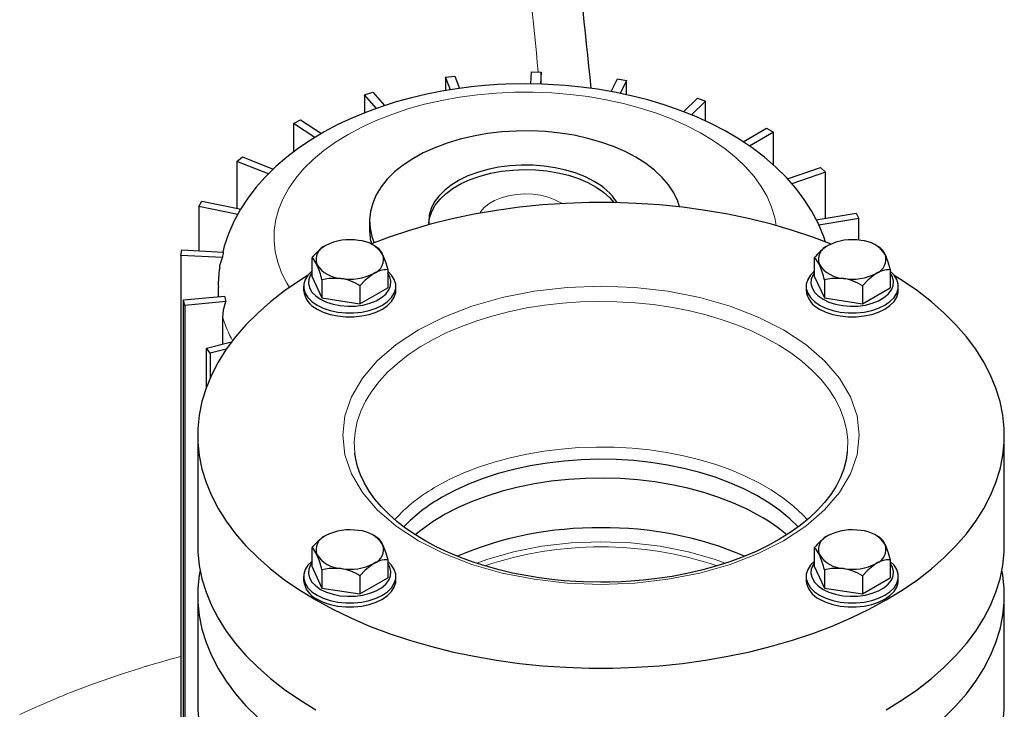
# Model space of a CAD drawing. Units: millimetres. Extents: x 0 to 420, y 0 to 297.
# Drawn here: x 368 to 385, y 129 to 141 of the extents above; entities that cross this region are included whole.
import ezdxf

# ---------------------------------------------------------------- set-up
doc = ezdxf.new("R2010")
doc.units = ezdxf.units.MM

msp = doc.modelspace()

# ---------------------------------------------------------------- linework, layer by layer
at = {"color": 7, "linetype": 'Continuous', "lineweight": 25}
for p, q in [((375.45657, 139.69408), (375.61922, 139.71507)), ((375.45657, 139.69408), (375.45657, 139.46173)), ((375.54123, 139.47544), (375.45657, 139.69408)), ((375.61922, 139.71507), (375.70252, 139.49995)), ((376.94031, 139.57736), (376.95177, 139.78779)), ((376.95177, 139.78779), (377.11835, 139.78477)), ((377.11835, 139.78477), (377.10691, 139.57453)), ((377.11835, 139.57433), (377.11835, 139.78477)), ((378.33022, 139.44505), (378.44035, 139.66389)), ((378.44035, 139.66389), (378.6004, 139.63705)), ((378.6004, 139.63705), (378.48814, 139.41398)), ((378.6004, 139.39023), (378.6004, 139.63705)), ((374.04872, 139.38866), (374.19722, 139.43234)), ((374.04872, 139.38866), (374.04872, 139.07458)), ((374.25748, 139.15213), (374.04872, 139.38866)), ((374.19722, 139.43234), (374.40098, 139.20149)), ((379.58874, 139.09584), (379.8288, 139.33018)), ((379.97226, 139.2812), (379.7262, 139.04101)), ((379.8288, 139.33018), (379.97226, 139.2812)), ((379.97226, 138.93311), (379.97226, 139.2812)), ((372.81666, 138.89072), (372.94168, 138.95435)), ((372.94168, 138.95435), (373.30349, 138.71743)), ((372.81666, 138.89072), (372.81666, 138.39584)), ((373.18716, 138.64812), (372.81666, 138.89072)), ((380.62396, 138.57328), (381.02987, 138.80761)), ((381.02987, 138.80761), (381.14772, 138.73958)), ((381.14772, 138.73958), (380.73317, 138.50026)), ((381.14772, 138.17331), (381.14772, 138.73958)), ((371.83783, 138.23154), (371.93151, 138.31112)), ((371.93151, 138.31112), (372.46721, 138.10095)), ((371.83783, 138.23154), (371.83783, 137.41677)), ((372.38264, 138.0178), (371.83783, 138.23154)), ((381.39298, 137.93269), (381.96809, 138.12903)), ((381.96809, 138.12903), (382.05293, 138.04622)), ((382.05293, 138.04622), (381.46833, 137.84663)), ((382.05293, 137.24792), (382.05293, 138.04622)), ((371.17371, 137.45254), (371.23017, 137.54307)), ((371.17371, 137.45254), (371.17371, 136.68253)), ((371.85248, 137.31147), (371.17371, 137.45254)), ((371.23017, 137.54307), (371.90894, 137.40199)), ((381.89173, 137.22089), (382.5845, 137.33708)), ((382.631, 137.24468), (381.93823, 137.12849)), ((382.5845, 137.33708), (382.631, 137.24468)), ((382.631, 136.86657), (382.631, 137.24468)), ((374.13959, 137.20085), (374.13959, 137.04357)), ((374.27779, 136.73579), (374.21318, 136.77311)), ((382.99878, 136.73579), (382.93416, 136.77311)), ((370.86605, 136.60267), (370.88173, 136.69846)), ((370.86605, 136.60267), (370.86605, 125.06223)), ((371.58426, 136.56348), (370.86605, 136.60267)), ((370.88173, 136.69846), (371.59995, 136.65927)), ((373.13603, 136.55921), (373.13603, 136.24355)), ((381.85702, 136.55921), (381.85702, 136.24355)), ((373.13603, 136.24355), (373.31266, 135.86302)), ((374.45438, 136.35528), (374.45438, 136.03963)), ((381.85702, 136.24355), (382.03364, 135.86302)), ((383.17537, 136.35528), (383.17537, 136.03963)), ((371.51328, 136.04919), (371.51328, 135.8857)), ((372.99521, 136.06538), (372.99521, 135.99733)), ((373.31266, 136.17867), (373.31266, 135.86302)), ((373.97183, 136.07671), (373.97183, 135.76106)), ((373.97183, 135.76106), (374.45438, 136.03963)), ((374.59521, 135.99733), (374.59521, 136.06538)), ((381.71619, 136.06538), (381.71619, 135.99733)), ((382.03364, 136.17867), (382.03364, 135.86302)), ((382.69282, 136.07671), (382.69282, 135.76106)), ((382.69282, 135.76106), (383.17537, 136.03963)), ((383.31619, 135.99733), (383.31619, 136.06538)), ((370.90809, 135.83036), (371.62063, 135.89551)), ((373.31266, 135.86302), (373.97183, 135.76106)), ((382.03364, 135.86302), (382.69282, 135.76106)), ((370.93416, 135.73533), (370.90809, 135.83036)), ((370.90809, 124.28992), (370.90809, 135.83036)), ((371.6467, 135.80048), (370.93416, 135.73533)), ((370.93416, 135.73533), (370.93416, 124.19489)), ((371.59262, 135.06453), (371.59262, 135.5201)), ((371.30759, 134.99332), (371.74466, 135.10251)), ((371.37378, 134.90502), (371.30759, 134.99332)), ((371.30759, 134.31732), (371.30759, 134.99332)), ((371.65197, 134.97452), (371.37378, 134.90502)), ((371.37378, 134.90502), (371.37378, 134.48089)), ((371.1557, 133.48008), (371.1557, 131.57481)), ((385.1557, 131.57481), (385.1557, 133.48008)), ((382.43065, 133.17806), (382.43157, 133.18687)), ((374.27779, 131.70127), (374.21318, 131.73859)), ((382.99878, 131.70127), (382.93416, 131.73859)), ((373.13603, 131.52469), (373.13603, 131.20904)), ((381.85702, 131.52469), (381.85702, 131.20904)), ((374.45438, 131.32076), (374.45438, 131.00511)), ((383.17537, 131.32076), (383.17537, 131.00511)), ((373.13603, 131.20904), (373.31266, 130.8285)), ((373.31266, 131.14416), (373.31266, 130.8285)), ((381.85702, 131.20904), (382.03364, 130.8285)), ((382.03364, 131.14416), (382.03364, 130.8285)), ((372.99521, 131.03086), (372.99521, 130.96282)), ((373.97183, 131.04219), (373.97183, 130.72654)), ((373.97183, 130.72654), (374.45438, 131.00511)), ((374.59521, 130.96282), (374.59521, 131.03086)), ((381.71619, 131.03086), (381.71619, 130.96282)), ((382.69282, 131.04219), (382.69282, 130.72654)), ((382.69282, 130.72654), (383.17537, 131.00511)), ((383.31619, 130.96282), (383.31619, 131.03086)), ((373.31266, 130.8285), (373.97183, 130.72654)), ((382.03364, 130.8285), (382.69282, 130.72654)), ((371.1557, 130.70384), (371.1557, 128.83731)), ((385.1557, 128.83731), (385.1557, 130.70384))]:
    msp.add_line(p, q, dxfattribs=at)
at = {"color": 7, "linetype": 'Continuous', "lineweight": 25, "flags": 128}
for points in [[(376.84661, 139.57895), (376.50695, 139.57213), (376.36864, 139.56542), (376.14007, 139.5493), (375.90427, 139.526), (375.65356, 139.49363), (375.39503, 139.45176), (375.13203, 139.39997), (374.86742, 139.33798), (374.60346, 139.26563), (374.34204, 139.18281), (374.08476, 139.08946), (373.83307, 138.98556), (373.58826, 138.87108), (373.35155, 138.74607), (373.12414, 138.61057), (372.90729, 138.46474), (372.70224, 138.30885), (372.51021, 138.14324), (372.33238, 137.96837), (372.16986, 137.78485), (372.02366, 137.59336), (371.89462, 137.39466), (371.78344, 137.18949), (371.69071, 136.97862), (371.61691, 136.76276), (371.59144, 136.65973)], [(382.05293, 136.82951), (382.02363, 136.92271), (381.92861, 137.15034), (381.8098, 137.3757), (381.68247, 137.57494), (381.53666, 137.7686), (381.37278, 137.95575), (381.1915, 138.1354), (380.99376, 138.3066), (380.78068, 138.46849), (380.55354, 138.62036), (380.31366, 138.76167), (380.06243, 138.892), (379.80117, 139.0111), (379.53107, 139.11885), (379.25336, 139.21517), (378.96934, 139.29999), (378.6805, 139.37329), (378.38881, 139.43499), (378.09731, 139.48505), (377.81211, 139.52334), (377.53268, 139.551), (377.33294, 139.56494), (377.13423, 139.57406), (376.84661, 139.57895)], [(378.76077, 138.30586), (378.57311, 138.40448), (378.37029, 138.49253), (378.15407, 138.56922), (377.92636, 138.63388), (377.68916, 138.68596), (377.44456, 138.72498), (377.19471, 138.7506), (376.94179, 138.76261), (376.68804, 138.76089), (376.43568, 138.74547), (376.18694, 138.71647), (375.94399, 138.67415), (375.70897, 138.61888), (375.48395, 138.55115), (375.27091, 138.47155), (375.07171, 138.38079), (374.88811, 138.27966), (374.72173, 138.16904), (374.57401, 138.04992), (374.44627, 137.92334), (374.33962, 137.79041), (374.25501, 137.65229), (374.19316, 137.51021), (374.15464, 137.36541), (374.13978, 137.21916), (374.1487, 137.07276), (374.18133, 136.92748), (374.22033, 136.82201)], [(379.5208, 137.4435), (379.48677, 137.54603), (379.41918, 137.68724), (379.32898, 137.82417), (379.21696, 137.95562), (379.08411, 138.08044), (378.9316, 138.19753), (378.76077, 138.30586)], [(378.0354, 137.88712), (377.88646, 137.96347), (377.72291, 138.02912), (377.54707, 138.08313), (377.36139, 138.12477), (377.16849, 138.15343), (376.97107, 138.16872), (376.7719, 138.17042), (376.57378, 138.15852), (376.37949, 138.13317), (376.19176, 138.09473), (376.01322, 138.04374), (375.84637, 137.98092), (375.69357, 137.90715), (375.55696, 137.82347), (375.43845, 137.73105), (375.33971, 137.63118), (375.26212, 137.52527), (375.20678, 137.41481), (375.17445, 137.30134), (375.1656, 137.18646), (375.1693, 137.13488)], [(375.16679, 137.16153), (375.18034, 137.25126), (375.21848, 137.36413), (375.27947, 137.47359), (375.36246, 137.57813), (375.46629, 137.67626), (375.58949, 137.76662), (375.73034, 137.84793), (375.88686, 137.91905), (376.05685, 137.97899), (376.23793, 138.0269), (376.42755, 138.06211), (376.62306, 138.08412), (376.8217, 138.09264), (377.0207, 138.08753), (377.21725, 138.06886), (377.40859, 138.03691), (377.59205, 137.99212), (377.76505, 137.93512), (377.92515, 137.86671), (378.07011, 137.78784), (378.1979, 137.69963), (378.30671, 137.60332), (378.38089, 137.519)], [(382.14877, 136.79913), (381.83054, 136.91945), (381.4779, 137.03698), (381.11403, 137.14248), (380.74014, 137.23558), (380.35751, 137.31598), (379.96743, 137.3834), (379.57122, 137.43761), (379.17022, 137.47842), (378.76579, 137.50571), (378.35929, 137.51938), (377.95211, 137.51938), (377.54561, 137.50571), (377.14118, 137.47842), (376.74018, 137.43761), (376.34397, 137.3834), (375.95389, 137.31598), (375.57126, 137.23558), (375.19737, 137.14248), (374.8335, 137.03698), (374.48086, 136.91945), (374.1719, 136.80284)], [(371.53906, 136.38642), (371.54312, 136.428), (371.58426, 136.56348)], [(373.22435, 136.44359), (373.16954, 136.53163), (373.13603, 136.55921)], [(374.36607, 136.6202), (374.42087, 136.47209), (374.45438, 136.35528)], [(381.94533, 136.44359), (381.89053, 136.53163), (381.85702, 136.55921)], [(383.08705, 136.6202), (383.14186, 136.47209), (383.17537, 136.35528)], [(373.06458, 136.25349), (372.92652, 136.16653), (372.66479, 135.98646), (372.42164, 135.79791), (372.19788, 135.60151), (371.99429, 135.39794), (371.81155, 135.18788), (371.65027, 134.97204), (371.511, 134.75116), (371.39422, 134.52597), (371.30032, 134.29724), (371.22961, 134.06575), (371.18234, 133.83227), (371.15866, 133.59761), (371.15866, 133.36254), (371.18234, 133.12788), (371.22961, 132.8944), (371.30032, 132.66291), (371.39422, 132.43419), (371.511, 132.209), (371.65027, 131.98811), (371.81155, 131.77227), (371.99429, 131.56221), (372.19788, 131.35864), (372.42164, 131.16225), (372.66479, 130.9737), (372.92652, 130.79363), (373.20595, 130.62265), (373.50213, 130.46134), (373.81405, 130.31024), (374.14066, 130.16987), (374.48086, 130.0407), (374.8335, 129.92317), (375.19737, 129.81767), (375.57126, 129.72457), (375.95389, 129.64417), (376.34397, 129.57676), (376.74018, 129.52255), (377.14118, 129.48173), (377.54561, 129.45444), (377.95211, 129.44077), (378.35929, 129.44077), (378.76579, 129.45444), (379.17022, 129.48173), (379.57122, 129.52255), (379.96743, 129.57676), (380.35751, 129.64417), (380.74014, 129.72457), (381.11403, 129.81767), (381.4779, 129.92317), (381.83054, 130.0407), (382.17073, 130.16987), (382.49735, 130.31024), (382.80927, 130.46134), (383.10545, 130.62265), (383.38488, 130.79363), (383.64661, 130.9737), (383.88976, 131.16225), (384.11352, 131.35864), (384.31711, 131.56221), (384.49985, 131.77227), (384.66113, 131.98811), (384.8004, 132.209), (384.91718, 132.43419), (385.01108, 132.66291), (385.08179, 132.8944), (385.12906, 133.12788), (385.15274, 133.36254), (385.15274, 133.59761), (385.12906, 133.83227), (385.08179, 134.06575), (385.01108, 134.29724), (384.91718, 134.52597), (384.8004, 134.75116), (384.66113, 134.97204), (384.49985, 135.18788), (384.31711, 135.39794), (384.11352, 135.60151), (383.88976, 135.79791), (383.64661, 135.98646), (383.38488, 136.16653), (383.24682, 136.25349)], [(373.13603, 136.32707), (373.07016, 136.26056), (373.02247, 136.18491), (372.99825, 136.10563), (372.99825, 136.02513), (373.02247, 135.94585), (373.07016, 135.8702), (373.13989, 135.80049), (373.22952, 135.73882), (373.33635, 135.68707), (373.45711, 135.64682), (373.58815, 135.61929), (373.72548, 135.60531), (373.86493, 135.60531), (374.00226, 135.61929), (374.1333, 135.64682), (374.25407, 135.68707), (374.36089, 135.73882)], [(373.13603, 136.29579), (373.11569, 136.2649), (373.08541, 136.19058), (373.07931, 136.11432), (373.09758, 136.0387), (373.13961, 135.96631), (373.20396, 135.89962), (373.28845, 135.84088)], [(373.28845, 135.84088), (373.39019, 135.7921), (373.50573, 135.75495), (373.63113, 135.73069), (373.76211, 135.72014), (373.89422, 135.72367), (374.02296, 135.74115), (374.14394, 135.77199), (374.25305, 135.81513), (374.34656, 135.86912), (374.4213, 135.93211), (374.47472, 136.00195), (374.505, 136.07627), (374.51111, 136.15253), (374.49284, 136.22815), (374.45438, 136.29579)], [(373.64225, 136.20235), (373.43772, 136.20394), (373.31266, 136.17867)], [(374.21311, 136.29065), (374.06338, 136.17418), (373.97183, 136.07671)], [(374.36089, 135.73882), (374.45053, 135.80049), (374.52025, 135.8702), (374.56795, 135.94585), (374.59216, 136.02513), (374.59216, 136.10563), (374.56795, 136.18491), (374.52025, 136.26056), (374.45438, 136.32707)], [(381.85702, 136.32707), (381.79115, 136.26056), (381.74345, 136.18491), (381.71924, 136.10563), (381.71924, 136.02513), (381.74345, 135.94585), (381.79115, 135.8702), (381.86087, 135.80049), (381.95051, 135.73882), (382.05733, 135.68707), (382.1781, 135.64682), (382.30914, 135.61929), (382.44647, 135.60531), (382.58592, 135.60531), (382.72325, 135.61929), (382.85429, 135.64682), (382.97505, 135.68707), (383.08188, 135.73882)], [(381.85702, 136.29579), (381.83668, 136.2649), (381.8064, 136.19058), (381.80029, 136.11432), (381.81856, 136.0387), (381.86059, 135.96631), (381.92494, 135.89962), (382.00943, 135.84088)], [(382.00943, 135.84088), (382.11118, 135.7921), (382.22671, 135.75495), (382.35211, 135.73069), (382.48309, 135.72014), (382.6152, 135.72367), (382.74394, 135.74115), (382.86492, 135.77199), (382.97403, 135.81513), (383.06755, 135.86912), (383.14229, 135.93211), (383.19571, 136.00195), (383.22599, 136.07627), (383.23209, 136.15253), (383.21382, 136.22815), (383.17537, 136.29579)], [(382.36323, 136.20235), (382.1587, 136.20394), (382.03364, 136.17867)], [(382.93409, 136.29065), (382.78437, 136.17418), (382.69282, 136.07671)], [(383.08188, 135.73882), (383.17151, 135.80049), (383.24124, 135.8702), (383.28893, 135.94585), (383.31315, 136.02513), (383.31315, 136.10563), (383.28893, 136.18491), (383.24124, 136.26056), (383.17537, 136.32707)], [(373.22952, 135.67077), (373.33635, 135.61903), (373.45711, 135.57877), (373.58815, 135.55124), (373.72548, 135.53726), (373.86493, 135.53726), (374.00226, 135.55124), (374.1333, 135.57877), (374.25407, 135.61903), (374.36089, 135.67077), (374.45053, 135.73244), (374.52025, 135.80216), (374.56795, 135.8778), (374.59216, 135.95708), (374.59521, 135.99733)], [(381.95051, 135.67077), (382.05733, 135.61903), (382.1781, 135.57877), (382.30914, 135.55124), (382.44647, 135.53726), (382.58592, 135.53726), (382.72325, 135.55124), (382.85429, 135.57877), (382.97505, 135.61903), (383.08188, 135.67077), (383.17151, 135.73244), (383.24124, 135.80216), (383.28893, 135.8778), (383.31315, 135.95708), (383.31619, 135.99733)], [(371.59262, 135.5201), (371.60588, 135.65903), (371.6467, 135.80048)], [(373.88075, 133.17806), (373.88151, 133.17119), (373.8816, 133.17034)], [(378.1557, 130.92914), (377.84612, 130.93548), (377.72178, 130.94162), (377.51639, 130.9563), (377.30526, 130.97742), (377.0817, 131.00659), (376.85233, 131.04409), (376.62046, 131.09017), (376.38897, 131.14485), (376.16017, 131.20808), (375.93601, 131.27964), (375.71818, 131.35929), (375.50814, 131.44666), (375.30716, 131.54138), (375.11635, 131.64299), (374.93671, 131.75103), (374.76905, 131.86502), (374.61413, 131.98445), (374.47255, 132.10883), (374.34483, 132.23773), (374.23141, 132.37076), (374.13264, 132.50765), (374.04887, 132.64826), (373.98052, 132.79264), (373.92814, 132.94104), (373.89255, 133.09384), (373.88392, 133.17114)], [(382.42975, 133.18609), (382.41084, 133.05155), (382.37002, 132.89838), (382.3115, 132.74776), (382.23574, 132.60001), (382.14315, 132.45542), (382.03404, 132.31431), (381.90878, 132.17711), (381.76776, 132.04429), (381.61144, 131.91641), (381.44041, 131.79405), (381.25537, 131.67782), (381.05708, 131.5683), (380.84644, 131.46604), (380.62442, 131.37158), (380.39214, 131.2854), (380.15084, 131.20796), (379.90198, 131.13966), (379.64738, 131.08086), (379.38953, 131.03189), (379.13265, 130.99305), (378.88656, 130.9647), (378.6747, 130.94701), (378.50558, 130.93724), (378.30714, 130.93066), (378.1557, 130.92914)], [(381.58022, 131.89004), (381.43473, 132.03159), (381.26125, 132.17461), (381.0691, 132.30945), (380.85942, 132.43528), (380.63349, 132.55135), (380.39265, 132.65697), (380.13836, 132.75149), (379.87214, 132.83436), (379.5956, 132.90506), (379.31041, 132.96319), (379.01826, 133.00838), (378.72093, 133.04036), (378.4202, 133.05895), (378.11788, 133.06403), (377.81579, 133.05556), (377.51574, 133.03361), (377.21954, 132.99831), (376.92898, 132.94986), (376.64578, 132.88855), (376.37167, 132.81476), (376.10829, 132.72893), (375.85722, 132.63158), (375.61998, 132.52329), (375.39798, 132.40471)], [(380.91342, 132.07809), (380.69142, 132.19667), (380.45418, 132.30496), (380.20311, 132.40232), (379.93973, 132.48815), (379.66562, 132.56193), (379.38242, 132.62324), (379.09185, 132.67169), (378.79566, 132.707), (378.49561, 132.72895), (378.19351, 132.73741), (377.89119, 132.73233), (377.59047, 132.71374), (377.29314, 132.68176), (377.00099, 132.63657), (376.7158, 132.57845), (376.43926, 132.50774), (376.17304, 132.42488), (375.91875, 132.33035), (375.67791, 132.22473), (375.45198, 132.10866), (375.2423, 131.98283), (375.05015, 131.848), (374.93108, 131.75243)], [(374.36607, 131.58568), (374.42087, 131.43757), (374.45438, 131.32076)], [(383.08705, 131.58568), (383.14186, 131.43757), (383.17537, 131.32076)], [(371.1557, 131.57481), (371.15866, 131.45728), (371.18234, 131.22262), (371.22961, 130.98914), (371.30032, 130.75765), (371.39422, 130.52892), (371.511, 130.30373), (371.65027, 130.08285), (371.81155, 129.86701), (371.99429, 129.65695), (372.19788, 129.45338), (372.42164, 129.25698), (372.66479, 129.06843), (372.92652, 128.88837), (373.20595, 128.71739)], [(373.22435, 131.40908), (373.16954, 131.49711), (373.13603, 131.52469)], [(381.94533, 131.40908), (381.89053, 131.49711), (381.85702, 131.52469)], [(383.10545, 128.71739), (383.38488, 128.88837), (383.64661, 129.06843), (383.88976, 129.25698), (384.11352, 129.45338), (384.31711, 129.65695), (384.49985, 129.86701), (384.66113, 130.08285), (384.8004, 130.30373), (384.91718, 130.52892), (385.01108, 130.75765), (385.08179, 130.98914), (385.12906, 131.22262), (385.15274, 131.45728), (385.1557, 131.57481)], [(373.13603, 131.29255), (373.07016, 131.22604), (373.02247, 131.15039), (372.99825, 131.07111), (372.99825, 130.99061), (373.02247, 130.91133), (373.07016, 130.83569), (373.13989, 130.76597), (373.22952, 130.7043), (373.33635, 130.65255), (373.45711, 130.6123), (373.58815, 130.58477), (373.72548, 130.57079), (373.86493, 130.57079), (374.00226, 130.58477), (374.1333, 130.6123), (374.25407, 130.65255), (374.36089, 130.7043)], [(373.13603, 131.26127), (373.11569, 131.23039), (373.08541, 131.15607), (373.07931, 131.0798), (373.09758, 131.00419), (373.13961, 130.9318), (373.20396, 130.8651), (373.28845, 130.80636)], [(373.28845, 130.80636), (373.39019, 130.75759), (373.50573, 130.72044), (373.63113, 130.69617), (373.76211, 130.68563), (373.89422, 130.68915), (374.02296, 130.70663), (374.14394, 130.73747), (374.25305, 130.78062), (374.34656, 130.8346), (374.4213, 130.89759), (374.47472, 130.96743), (374.505, 131.04175), (374.51111, 131.11802), (374.49284, 131.19363), (374.45438, 131.26127)], [(374.21311, 131.25613), (374.06338, 131.13966), (373.97183, 131.04219)], [(374.36089, 130.7043), (374.45053, 130.76597), (374.52025, 130.83569), (374.56795, 130.91133), (374.59216, 130.99061), (374.59216, 131.07111), (374.56795, 131.15039), (374.52025, 131.22604), (374.45438, 131.29255)], [(381.85702, 131.29255), (381.79115, 131.22604), (381.74345, 131.15039), (381.71924, 131.07111), (381.71924, 130.99061), (381.74345, 130.91133), (381.79115, 130.83569), (381.86087, 130.76597), (381.95051, 130.7043), (382.05733, 130.65255), (382.1781, 130.6123), (382.30914, 130.58477), (382.44647, 130.57079), (382.58592, 130.57079), (382.72325, 130.58477), (382.85429, 130.6123), (382.97505, 130.65255), (383.08188, 130.7043)], [(381.85702, 131.26127), (381.83668, 131.23039), (381.8064, 131.15607), (381.80029, 131.0798), (381.81856, 131.00419), (381.86059, 130.9318), (381.92494, 130.8651), (382.00943, 130.80636)], [(382.00943, 130.80636), (382.11118, 130.75759), (382.22671, 130.72044), (382.35211, 130.69617), (382.48309, 130.68563), (382.6152, 130.68915), (382.74394, 130.70663), (382.86492, 130.73747), (382.97403, 130.78062), (383.06755, 130.8346), (383.14229, 130.89759), (383.19571, 130.96743), (383.22599, 131.04175), (383.23209, 131.11802), (383.21382, 131.19363), (383.17537, 131.26127)], [(382.93409, 131.25613), (382.78437, 131.13966), (382.69282, 131.04219)], [(383.08188, 130.7043), (383.17151, 130.76597), (383.24124, 130.83569), (383.28893, 130.91133), (383.31315, 130.99061), (383.31315, 131.07111), (383.28893, 131.15039), (383.24124, 131.22604), (383.17537, 131.29255)], [(371.19647, 131.13933), (371.18234, 131.05604), (371.15866, 130.82137), (371.15866, 130.58631), (371.18234, 130.35164), (371.22961, 130.11817), (371.30032, 129.88667), (371.39422, 129.65795), (371.511, 129.43276), (371.65027, 129.21187), (371.81155, 128.99603), (371.99429, 128.78597), (372.19788, 128.5824)], [(373.64225, 131.16783), (373.43772, 131.16943), (373.31266, 131.14416)], [(382.36323, 131.16783), (382.1587, 131.16943), (382.03364, 131.14416)], [(384.11352, 128.5824), (384.31711, 128.78597), (384.49985, 128.99603), (384.66113, 129.21187), (384.8004, 129.43276), (384.91718, 129.65795), (385.01108, 129.88667), (385.08179, 130.11817), (385.12906, 130.35164), (385.15274, 130.58631), (385.15274, 130.82137), (385.12906, 131.05604), (385.11493, 131.13933)], [(373.22952, 130.63625), (373.33635, 130.58451), (373.45711, 130.54426), (373.58815, 130.51672), (373.72548, 130.50275), (373.86493, 130.50275), (374.00226, 130.51672), (374.1333, 130.54426), (374.25407, 130.58451), (374.36089, 130.63625), (374.45053, 130.69792), (374.52025, 130.76764), (374.56795, 130.84329), (374.59216, 130.92257), (374.59521, 130.96282)], [(381.95051, 130.63625), (382.05733, 130.58451), (382.1781, 130.54426), (382.30914, 130.51672), (382.44647, 130.50275), (382.58592, 130.50275), (382.72325, 130.51672), (382.85429, 130.54426), (382.97505, 130.58451), (383.08188, 130.63625), (383.17151, 130.69792), (383.24124, 130.76764), (383.28893, 130.84329), (383.31315, 130.92257), (383.31619, 130.96282)]]:
    msp.add_lwpolyline(points, dxfattribs=at)
at = {"color": 8, "linetype": 'Continuous', "lineweight": 18, "flags": 128}
for points in [[(381.19882, 137.11925), (381.17258, 137.25848), (381.117, 137.44198), (381.0381, 137.62261), (380.9363, 137.79938), (380.81216, 137.97133), (380.66637, 138.13752), (380.49972, 138.29703), (380.31311, 138.44901), (380.10757, 138.59262), (379.88422, 138.72707), (379.64429, 138.85163), (379.38907, 138.96562), (379.11996, 139.06842), (378.83844, 139.15946), (378.54604, 139.23826), (378.24436, 139.30437), (377.93504, 139.35744), (377.61978, 139.39718), (377.3003, 139.42337), (376.97834, 139.43586), (376.65565, 139.4346), (376.33402, 139.41958), (376.01518, 139.39089), (375.70088, 139.34869), (375.39284, 139.2932), (375.09274, 139.22472), (374.80222, 139.14365), (374.52287, 139.0504), (374.25621, 138.9455), (374.00369, 138.82952), (373.7667, 138.70309)], [(373.7667, 138.70309), (373.54654, 138.5669), (373.34439, 138.4217), (373.16138, 138.26828), (372.99849, 138.10747), (372.85662, 137.94015), (372.73654, 137.76725), (372.63891, 137.58969), (372.56426, 137.40846), (372.513, 137.22454), (372.48541, 137.03894), (372.48164, 136.85267), (372.5017, 136.66675), (372.5455, 136.48219), (372.61279, 136.3), (372.7032, 136.12118), (372.74853, 136.04641)], [(377.47864, 137.50214), (377.46162, 137.51317), (377.35731, 137.56848), (377.2383, 137.61282), (377.10803, 137.64491), (376.97024, 137.66383), (376.82889, 137.66903), (376.68805, 137.66037), (376.55177, 137.63809), (376.42398, 137.60284), (376.30834, 137.55563), (376.20819, 137.49781), (376.1264, 137.43105), (376.06534, 137.35728), (376.05138, 137.33417)], [(381.32523, 131.65035), (381.71185, 131.90485), (382.03756, 132.18626), (382.29689, 132.48983), (382.48537, 132.81037), (382.59974, 133.14232), (382.63809, 133.48008), (382.59974, 133.81785), (382.48536, 134.1498), (382.29689, 134.47032), (382.03754, 134.77391), (381.71183, 135.05532), (381.32523, 135.30981), (380.88437, 135.533), (380.3969, 135.72103), (379.87104, 135.87073), (379.31579, 135.97954), (378.74078, 136.04557), (378.1557, 136.06771), (377.57059, 136.04557), (376.99558, 135.97954), (376.44036, 135.87073), (375.91447, 135.72102), (375.427, 135.53299), (374.98617, 135.30981)], [(382.43157, 133.18687), (382.43428, 133.21681), (382.43721, 133.39953), (382.41675, 133.58188), (382.37301, 133.76287), (382.30625, 133.94149), (382.21681, 134.11678), (382.1052, 134.28777), (381.97202, 134.45354), (381.81799, 134.61318), (381.64396, 134.76582), (381.45087, 134.91062), (381.23979, 135.04679), (381.01187, 135.1736), (380.76835, 135.29033), (380.51055, 135.39637), (380.2399, 135.49113), (379.95786, 135.57409), (379.66598, 135.6448), (379.36585, 135.70287), (379.05912, 135.74798), (378.74744, 135.7799), (378.43254, 135.79844), (378.11612, 135.80351), (377.79992, 135.79507), (377.48567, 135.77317), (377.17507, 135.73793), (376.86983, 135.68955), (376.57161, 135.62829), (376.28204, 135.55448), (376.00271, 135.46853), (375.73514, 135.3709), (375.48078, 135.26213), (375.24104, 135.14281), (375.01721, 135.0136), (374.81053, 134.8752), (374.62211, 134.72836), (374.453, 134.5739), (374.3041, 134.41264), (374.17625, 134.24548), (374.07013, 134.07332), (373.98632, 133.89711), (373.92528, 133.7178), (373.88735, 133.53639), (373.87273, 133.35385), (373.88075, 133.17806)], [(374.98617, 135.30981), (374.59955, 135.05531), (374.27384, 134.7739), (374.01451, 134.47032), (373.82603, 134.14978), (373.71166, 133.81784), (373.67331, 133.48008), (373.71166, 133.1423), (373.82604, 132.81035), (374.01451, 132.48983), (374.27386, 132.18624), (374.59957, 131.90483), (374.98617, 131.65035), (375.42703, 131.42716), (375.91449, 131.23913), (376.44036, 131.08942), (376.99561, 130.98061), (377.57062, 130.91458), (378.1557, 130.89245), (378.74081, 130.91459), (379.31582, 130.98062), (379.87104, 131.08942), (380.39693, 131.23914), (380.8844, 131.42717), (381.32523, 131.65035)], [(381.73611, 132.01664), (381.65698, 132.10094), (381.49423, 132.25229), (381.3119, 132.39601), (381.11105, 132.53124), (380.89285, 132.65721), (380.65859, 132.77316), (380.40964, 132.87842), (380.14746, 132.97237), (379.8736, 133.05445), (379.58965, 133.1242), (379.29729, 133.18119), (378.99823, 133.22509), (378.69423, 133.25565), (378.38706, 133.27269), (378.07854, 133.2761), (377.77047, 133.26587), (377.46466, 133.24205), (377.16291, 133.2048), (376.86698, 133.15431), (376.57862, 133.0909), (376.29951, 133.01492), (376.03129, 132.92684), (375.77554, 132.82717), (375.53376, 132.71648), (375.30736, 132.59543)], [(375.99949, 131.25938), (376.17233, 131.32604), (376.63772, 131.45854), (377.12906, 131.55482), (377.63791, 131.61325), (378.1557, 131.63284), (378.67346, 131.61325), (379.18231, 131.55482), (379.67368, 131.45854), (380.13904, 131.32605), (380.31151, 131.25953)], [(368.06668, 128.63509), (368.29235, 128.73858), (368.65865, 128.89713), (368.69783, 128.91342), (368.7366, 128.92943), (368.77496, 128.94514), (368.8129, 128.96057), (368.85042, 128.97572), (368.88751, 128.99059), (368.95006, 129.01541), (369.33121, 129.16031), (369.65059, 129.27365), (369.90435, 129.35872), (370.054, 129.40689), (370.16158, 129.44063), (370.22644, 129.46062), (370.24272, 129.46559), (370.24681, 129.46684), (370.24784, 129.46716), (370.2481, 129.46724), (370.24817, 129.46726), (370.24819, 129.46726), (370.2482, 129.46726), (370.2482, 129.46726), (370.26016, 129.47091), (370.27213, 129.47454), (370.29096, 129.48024), (370.32461, 129.49037), (370.38484, 129.50832), (370.49277, 129.53994), (370.68672, 129.59499), (370.86605, 129.64302)]]:
    msp.add_lwpolyline(points, dxfattribs=at)
at = {"color": 7, "linetype": 'Continuous', "lineweight": 25}
for centre, radius, start, end in [((121.56401, 113.3277), 257.75416, 5.8278438, 7.2087994), ((377.52103, 136.92815), 1.08821, 32.813439, 61.791507), ((375.0591, 137.04445), 0.91951, 180.055131, 195.234181), ((373.86687, 135.97801), 0.93376, 121.620484, 141.506681), ((373.46933, 136.53016), 0.25983, 110.742075, 199.461003), ((373.7942, 135.9674), 0.90721, 80.228904, 117.357175), ((373.91586, 136.3229), 0.53952, 33.43888, 86.566498), ((374.11472, 136.51974), 0.27068, 21.786309, 52.964002), ((382.58785, 135.97801), 0.93376, 121.620484, 141.506681), ((382.19031, 136.53016), 0.25983, 110.742075, 199.461003), ((382.51519, 135.9674), 0.90721, 80.228904, 117.357175), ((382.63684, 136.3229), 0.53952, 33.43888, 86.566498), ((382.8357, 136.51974), 0.27068, 21.786309, 52.964002), ((373.37408, 136.31958), 1.80636, 169.161083, 172.240204), ((374.12109, 136.53363), 0.25983, 290.742075, 19.461003), ((382.84207, 136.53363), 0.25983, 290.742075, 19.461003), ((373.08202, 136.10943), 1.56832, 169.824316, 182.327153), ((373.67456, 136.74089), 0.53952, 213.43888, 266.566498), ((371.77067, 135.81183), 1.58502, 13.382212, 23.489837), ((382.39554, 136.74089), 0.53952, 213.43888, 266.566498), ((380.49166, 135.81183), 1.58502, 13.382212, 23.489837), ((373.79621, 137.0964), 0.90721, 260.228904, 297.357175), ((373.48548, 135.29595), 0.91985, 58.079847, 80.187124), ((374.45121, 135.88446), 0.47083, 89.613676, 120.377843), ((382.51719, 137.0964), 0.90721, 260.228904, 297.357175), ((382.20646, 135.29595), 0.91985, 58.079847, 80.187124), ((383.17219, 135.88446), 0.47083, 89.613676, 120.377843), ((373.45582, 136.34792), 1.89014, 193.848415, 196.835854), ((373.3951, 136.03692), 0.40185, 185.653377, 245.666764), ((382.11608, 136.03692), 0.40185, 185.653377, 245.666764), ((376.82031, 129.87255), 2.90427, 119.323169, 135.968833), ((379.36134, 129.3553), 3.13409, 49.923707, 60.315491), ((373.7942, 130.93288), 0.90721, 80.228904, 117.357175), ((373.91586, 131.28838), 0.53952, 33.43888, 86.566498), ((378.08017, 125.67329), 6.20003, 89.301975, 112.951833), ((378.24348, 125.73999), 6.1335, 66.908279, 90.820005), ((382.51519, 130.93288), 0.90721, 80.228904, 117.357175), ((382.63684, 131.28838), 0.53952, 33.43888, 86.566498), ((373.86687, 130.94349), 0.93376, 121.620484, 141.506681), ((373.46933, 131.49564), 0.25983, 110.742075, 199.461003), ((374.12109, 131.49912), 0.25983, 290.742075, 19.461003), ((374.11472, 131.48522), 0.27068, 21.786309, 52.964002), ((382.58785, 130.94349), 0.93376, 121.620484, 141.506681), ((382.19031, 131.49564), 0.25983, 110.742075, 199.461003), ((382.84207, 131.49912), 0.25983, 290.742075, 19.461003), ((382.8357, 131.48522), 0.27068, 21.786309, 52.964002), ((373.67456, 131.70638), 0.53952, 213.43888, 266.566498), ((371.77067, 130.77731), 1.58502, 13.382212, 23.489837), ((373.79621, 132.06188), 0.90721, 260.228904, 297.357175), ((374.45121, 130.84994), 0.47083, 89.613676, 120.377843), ((382.39554, 131.70638), 0.53952, 213.43888, 266.566498), ((380.49166, 130.77731), 1.58502, 13.382212, 23.489837), ((382.51719, 132.06188), 0.90721, 260.228904, 297.357175), ((383.17219, 130.84994), 0.47083, 89.613676, 120.377843), ((373.48548, 130.26144), 0.91985, 58.079847, 80.187124), ((382.20646, 130.26144), 0.91985, 58.079847, 80.187124), ((373.3951, 131.0024), 0.40185, 185.653377, 245.666764), ((382.11608, 131.0024), 0.40185, 185.653377, 245.666764), ((373.52093, 128.83883), 2.36523, 180.036731, 192.449652), ((382.79261, 128.83867), 2.36309, 347.910873, 359.967062)]:
    msp.add_arc(centre, radius, start, end, dxfattribs=at)
at = {"color": 8, "linetype": 'Continuous', "lineweight": 18}
for centre, radius, start, end in [((133.88633, 115.96641), 244.34397, 5.5942291, 6.8500542), ((373.29449, 136.04926), 1.78121, 180.081966, 185.246507), ((373.59594, 136.13216), 2.09473, 196.989254, 208.80092), ((376.70503, 130.07522), 2.88183, 119.011953, 137.631018), ((378.15569, 125.18061), 6.36297, 71.516157, 108.480048)]:
    msp.add_arc(centre, radius, start, end, dxfattribs=at)

doc.saveas('drawing.dxf')
